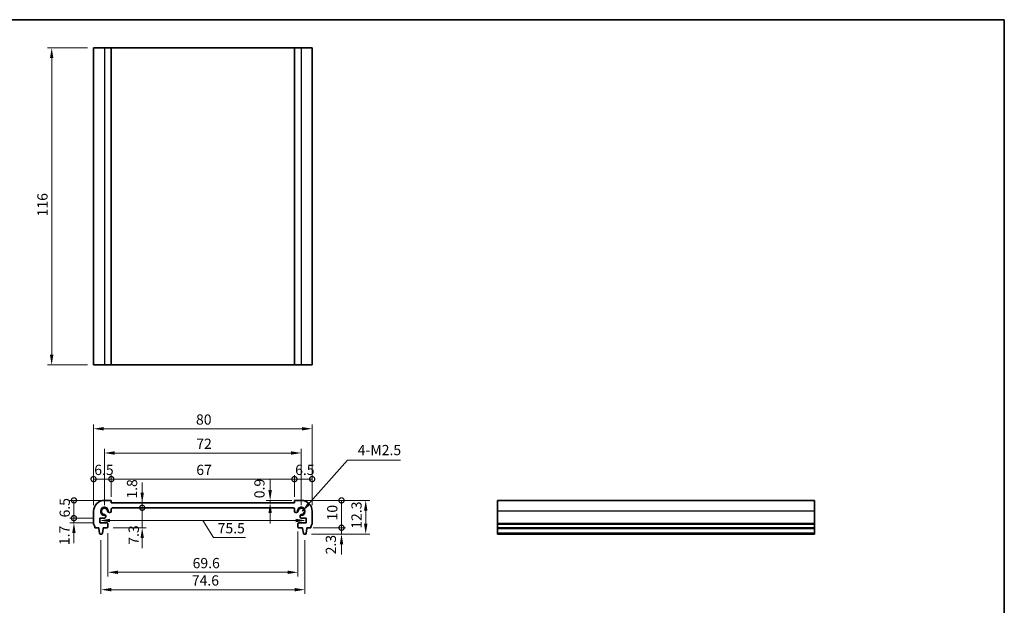
# Model space of a CAD drawing. Units: millimetres. Extents: x 0 to 2972, y 0 to 422.
# Drawn here: x 1419 to 1779, y 207 to 422 of the extents above; entities that cross this region are included whole.
import ezdxf

# ---------------------------------------------------------------- set-up
doc = ezdxf.new("R2010")
doc.units = ezdxf.units.MM
doc.header["$LTSCALE"] = 1.5
doc.layers.get('Defpoints').update_dxf_attribs({"lineweight": 25})
for name, color, linetype, lineweight in [('Border (ISO)', 7, 'Continuous', 35), ('Dimension (ISO)', 7, 'Continuous', 18), ('Symbol (ISO)', 7, 'Continuous', 18), ('Visible (ISO)', 7, 'Continuous', 35), ('Visible Narrow (ISO)', 7, 'Continuous', 25)]:
    doc.layers.add(name, color=color, linetype=linetype, lineweight=lineweight)
doc.styles.add('Note Text (TK)', font='txt')
doc.dimstyles.new('Default - Method 1b (TK)', dxfattribs={"dimscale": 1.5, "dimtxt": 2.5, "dimasz": 2.5, "dimexe": 1, "dimexo": 1.499999999999999, "dimgap": 1, "dimtad": 1, "dimtoh": 1, "dimrnd": 1e-08, "dimdsep": 46, "dimtxsty": 'Note Text (TK)', "dimcen": 0.09, "dimdle": 5, "dimclrd": 100, "dimclre": 100, "dimclrt": 7, "dimadec": 1, "dimazin": 1, "dimtfac": 1, "dimtmove": 0, "dimatfit": 3, "dimfxl": 1, "dimtolj": 1, "dimlwd": -1, "dimlwe": -1, "dimarcsym": 0})
doc.dimstyles.new('Default - Method 1b (TK)$7', dxfattribs={"dimscale": 1.5, "dimtxt": 2.5, "dimasz": 2.5, "dimexe": 1, "dimexo": 1.499999999999999, "dimgap": 1, "dimtad": 1, "dimtoh": 1, "dimrnd": 1e-08, "dimdsep": 46, "dimtxsty": 'Note Text (TK)', "dimcen": 0.09, "dimdle": 5, "dimclrd": 100, "dimclre": 100, "dimclrt": 7, "dimadec": 1, "dimazin": 1, "dimtfac": 1, "dimtmove": 0, "dimatfit": 3, "dimfxl": 1, "dimtolj": 1, "dimlwd": -1, "dimlwe": -1, "dimarcsym": 0})

# ---------------------------------------------------------------- blocks, each defined once
blk = doc.blocks.new('図面枠 tk図枠')
at = {"layer": 'Border (ISO)'}
for p, q in [((14.49999999999999, 289), (405.4999999999999, 289)), ((405.4999999999999, 289), (405.4999999999999, 8.000000000000007))]:
    blk.add_line(p, q, dxfattribs=at)
blk = doc.blocks.new('*D63')
at = {"layer": 'Defpoints', "color": 0}
for p in [(1446.250000001813, 411.2110871319031), (1430.927023765623, 295.211087131903), (1446.250000001813, 295.211087131903)]:
    blk.add_point(p, dxfattribs=at)
at = {"layer": 'Dimension (ISO)', "color": 100}
for p, q in [((1444.000000001813, 411.2110871319031), (1429.427023765623, 411.2110871319031)), ((1430.927023765623, 407.461087131903), (1430.927023765623, 298.961087131903)), ((1444.000000001813, 295.211087131903), (1429.427023765623, 295.211087131903))]:
    blk.add_line(p, q, dxfattribs=at)
for points in [[(1430.302023765623, 407.461087131903), (1431.552023765623, 407.461087131903), (1430.927023765623, 411.2110871319031)], [(1430.302023765623, 298.961087131903), (1431.552023765623, 298.961087131903), (1430.927023765623, 295.211087131903)]]:
    blk.add_solid(points, dxfattribs=at)
at = {"layer": 'Dimension (ISO)', "color": 7, "insert": (1427.552023765623, 349.5569678137211), "char_height": 3.75, "attachment_point": 4, "rotation": 90, "style": 'Note Text (TK)'}
blk.add_mtext('\\A1;116', dxfattribs=at)
blk = doc.blocks.new('_DotSmall')
at = {"color": 0, "linetype": 'ByBlock', "const_width": 0.5}
blk.add_lwpolyline([(-0.0625, 0, 1), (0.0625, 0, 1)], format="xyb", close=True, dxfattribs=at)
blk = doc.blocks.new('*D64')
at = {"layer": 'Defpoints', "color": 0}
for p in [(1439.073059818804, 245.6646954014584), (1452.7500000062, 245.6646954014584), (1448.50000000002, 239.1643515880268)]:
    blk.add_point(p, dxfattribs=at)
at = {"layer": 'Dimension (ISO)', "color": 100}
for p, q in [((1450.5000000062, 245.6646954014584), (1437.573059818804, 245.6646954014584)), ((1439.073059818804, 239.1643515880268), (1439.073059818804, 245.6646954014584)), ((1446.25000000002, 239.1643515880268), (1437.573059818804, 239.1643515880268))]:
    blk.add_line(p, q, dxfattribs=at)
at = {"layer": 'Dimension (ISO)', "color": 100, "xscale": 3.75, "yscale": 3.75, "zscale": 3.75}
for p, rotation in [((1439.073059818804, 245.6646954014584), 90), ((1439.073059818804, 239.1643515880268), 270)]:
    blk.add_blockref('_DotSmall', p, dxfattribs=dict(at, rotation=rotation))
at = {"layer": 'Dimension (ISO)', "color": 7, "insert": (1435.698059818803, 239.4209155401966), "char_height": 3.75, "attachment_point": 4, "rotation": 90, "style": 'Note Text (TK)'}
blk.add_mtext('\\A1;6.5', dxfattribs=at)
blk = doc.blocks.new('*D65')
at = {"layer": 'Defpoints', "color": 0}
for p in [(1439.073059818805, 239.1643515880268), (1448.50000000002, 239.1643515880268), (1448.499999998362, 237.4643515878771)]:
    blk.add_point(p, dxfattribs=at)
at = {"layer": 'Dimension (ISO)', "color": 100}
for p, q in [((1439.073059818805, 239.1643515880268), (1439.073059818805, 242.9143515880267)), ((1446.25000000002, 239.1643515880268), (1437.573059818805, 239.1643515880268)), ((1439.073059818805, 237.4643515878771), (1439.073059818805, 239.1643515880268)), ((1446.249999998362, 237.4643515878771), (1437.573059818805, 237.4643515878771)), ((1439.073059818805, 233.7143515878771), (1439.073059818805, 229.9643515878771))]:
    blk.add_line(p, q, dxfattribs=at)
blk.add_solid([(1438.448059818805, 233.7143515878771), (1439.698059818805, 233.7143515878771), (1439.073059818805, 237.4643515878771)], dxfattribs=at)
at = {"layer": 'Dimension (ISO)', "color": 100, "xscale": 3.75, "yscale": 3.75, "zscale": 3.75, "rotation": 270}
blk.add_blockref('_DotSmall', (1439.073059818805, 239.1643515880268), dxfattribs=at)
at = {"layer": 'Dimension (ISO)', "color": 7, "insert": (1435.586056759511, 229.3040787532925), "char_height": 3.75, "attachment_point": 4, "rotation": 90, "style": 'Note Text (TK)'}
blk.add_mtext('\\A1;1.7', dxfattribs=at)
blk = doc.blocks.new('*D66')
at = {"layer": 'Defpoints', "color": 0}
for p in [(1453.250000002538, 242.9646954022601), (1464.052909259671, 242.9646954022601), (1451.149999997109, 235.6646954062691)]:
    blk.add_point(p, dxfattribs=at)
at = {"layer": 'Dimension (ISO)', "color": 100}
for p, q in [((1464.052909259671, 242.9646954022601), (1464.052909259671, 246.7146954022601)), ((1464.052909259671, 235.6646954062691), (1464.052909259671, 242.9646954022601)), ((1453.399999997109, 235.6646954062691), (1465.552909259671, 235.6646954062691)), ((1464.052909259671, 231.9146954062691), (1464.052909259671, 228.164695406269))]:
    blk.add_line(p, q, dxfattribs=at)
blk.add_solid([(1463.427909259671, 231.9146954062691), (1464.677909259671, 231.9146954062691), (1464.052909259671, 235.6646954062691)], dxfattribs=at)
at = {"layer": 'Dimension (ISO)', "color": 100, "xscale": 3.75, "yscale": 3.75, "zscale": 3.75, "rotation": 270}
blk.add_blockref('_DotSmall', (1464.052909259671, 242.9646954022601), dxfattribs=at)
at = {"layer": 'Dimension (ISO)', "color": 7, "insert": (1460.939852416879, 229.4407803879539), "char_height": 3.75, "attachment_point": 4, "rotation": 90, "style": 'Note Text (TK)'}
blk.add_mtext('\\A1;7.3', dxfattribs=at)
blk = doc.blocks.new('*D67')
at = {"layer": 'Defpoints', "color": 0}
for p in [(1452.750000004575, 244.7646954027283), (1453.250000002538, 242.9646954022601), (1464.052909259671, 244.7646954027283)]:
    blk.add_point(p, dxfattribs=at)
at = {"layer": 'Dimension (ISO)', "color": 100}
for p, q in [((1464.052909259671, 248.5146954027282), (1464.052909259671, 252.2646954027282)), ((1464.052909259671, 242.9646954022601), (1464.052909259671, 244.7646954027283)), ((1464.052909259671, 242.9646954022601), (1464.052909259671, 239.2146954022601))]:
    blk.add_line(p, q, dxfattribs=at)
blk.add_solid([(1463.427909259671, 248.5146954027282), (1464.677909259671, 248.5146954027282), (1464.052909259671, 244.7646954027283)], dxfattribs=at)
at = {"layer": 'Dimension (ISO)', "color": 100, "xscale": 3.75, "yscale": 3.75, "zscale": 3.75, "rotation": 90}
blk.add_blockref('_DotSmall', (1464.052909259671, 242.9646954022601), dxfattribs=at)
at = {"layer": 'Dimension (ISO)', "color": 7, "insert": (1460.327636244461, 246.3075354331027), "char_height": 3.75, "attachment_point": 4, "rotation": 90, "style": 'Note Text (TK)'}
blk.add_mtext('\\A1;1.8', dxfattribs=at)
blk = doc.blocks.new('*D68')
at = {"layer": 'Defpoints', "color": 0}
for p in [(1452.750000004575, 253.446282414441), (1446.250000001779, 241.664695408577), (1452.750000004575, 244.7646954027281)]:
    blk.add_point(p, dxfattribs=at)
at = {"layer": 'Dimension (ISO)', "color": 100}
for p, q in [((1446.250000001779, 243.914695408577), (1446.250000001779, 254.946282414441)), ((1446.250000001779, 253.446282414441), (1452.750000004575, 253.446282414441)), ((1452.750000004575, 247.0146954027281), (1452.750000004575, 254.946282414441))]:
    blk.add_line(p, q, dxfattribs=at)
at = {"layer": 'Dimension (ISO)', "color": 100, "xscale": 3.75, "yscale": 3.75, "zscale": 3.75, "rotation": 180}
blk.add_blockref('_DotSmall', (1446.250000001779, 253.446282414441), dxfattribs=at)
at = {"layer": 'Dimension (ISO)', "color": 100, "xscale": 3.75, "yscale": 3.75, "zscale": 3.75}
blk.add_blockref('_DotSmall', (1452.750000004575, 253.446282414441), dxfattribs=at)
at = {"layer": 'Dimension (ISO)', "color": 7, "insert": (1446.506392048631, 256.821282414441), "char_height": 3.75, "attachment_point": 4, "style": 'Note Text (TK)'}
blk.add_mtext('\\A1;6.5', dxfattribs=at)
blk = doc.blocks.new('*D69')
at = {"layer": 'Defpoints', "color": 0}
for p in [(1526.249999998153, 253.446282414441), (1519.749999995358, 244.7646954027539), (1526.249999998153, 241.664695408577)]:
    blk.add_point(p, dxfattribs=at)
at = {"layer": 'Dimension (ISO)', "color": 100}
for p, q in [((1519.749999995358, 247.0146954027539), (1519.749999995358, 254.946282414441)), ((1519.749999995358, 253.446282414441), (1526.249999998153, 253.446282414441)), ((1526.249999998153, 243.914695408577), (1526.249999998153, 254.946282414441))]:
    blk.add_line(p, q, dxfattribs=at)
at = {"layer": 'Dimension (ISO)', "color": 100, "xscale": 3.75, "yscale": 3.75, "zscale": 3.75, "rotation": 180}
blk.add_blockref('_DotSmall', (1519.749999995358, 253.446282414441), dxfattribs=at)
at = {"layer": 'Dimension (ISO)', "color": 100, "xscale": 3.75, "yscale": 3.75, "zscale": 3.75}
blk.add_blockref('_DotSmall', (1526.249999998153, 253.446282414441), dxfattribs=at)
at = {"layer": 'Dimension (ISO)', "color": 7, "insert": (1520.00639204221, 256.821282414441), "char_height": 3.75, "attachment_point": 4, "style": 'Note Text (TK)'}
blk.add_mtext('\\A1;6.5', dxfattribs=at)
blk = doc.blocks.new('*D70')
at = {"layer": 'Defpoints', "color": 0}
for p in [(1519.749999995358, 253.446282414441), (1452.750000004575, 244.7646954027281), (1519.749999995358, 244.7646954027539)]:
    blk.add_point(p, dxfattribs=at)
at = {"layer": 'Dimension (ISO)', "color": 100}
for p, q in [((1452.750000004575, 247.0146954027281), (1452.750000004575, 254.946282414441)), ((1452.750000004575, 253.446282414441), (1519.749999995358, 253.446282414441)), ((1519.749999995358, 247.0146954027539), (1519.749999995358, 254.946282414441))]:
    blk.add_line(p, q, dxfattribs=at)
at = {"layer": 'Dimension (ISO)', "color": 100, "xscale": 3.75, "yscale": 3.75, "zscale": 3.75, "rotation": 180}
blk.add_blockref('_DotSmall', (1452.750000004575, 253.446282414441), dxfattribs=at)
at = {"layer": 'Dimension (ISO)', "color": 100, "xscale": 3.75, "yscale": 3.75, "zscale": 3.75}
blk.add_blockref('_DotSmall', (1519.749999995358, 253.446282414441), dxfattribs=at)
at = {"layer": 'Dimension (ISO)', "color": 7, "insert": (1483.85732954542, 256.821282414441), "char_height": 3.75, "attachment_point": 4, "style": 'Note Text (TK)'}
blk.add_mtext('\\A1;67', dxfattribs=at)
blk = doc.blocks.new('*D71')
at = {"layer": 'Defpoints', "color": 0}
for p in [(1510.863803984428, 245.6646954032069), (1520.999999993959, 245.6646954032069), (1510.863803984428, 244.7646954027506)]:
    blk.add_point(p, dxfattribs=at)
at = {"layer": 'Dimension (ISO)', "color": 100}
for p, q in [((1510.863803984428, 249.4146954032069), (1510.863803984428, 253.1646954032069)), ((1518.74999999396, 245.6646954032069), (1509.363803984428, 245.6646954032069)), ((1510.863803984428, 244.7646954027506), (1510.863803984428, 245.6646954032069)), ((1510.863803984428, 241.0146954027506), (1510.863803984428, 237.2646954027506))]:
    blk.add_line(p, q, dxfattribs=at)
for points in [[(1510.238803984428, 249.4146954032069), (1511.488803984428, 249.4146954032069), (1510.863803984428, 245.6646954032069)], [(1510.238803984428, 241.0146954027506), (1511.488803984428, 241.0146954027506), (1510.863803984428, 244.7646954027506)]]:
    blk.add_solid(points, dxfattribs=at)
at = {"layer": 'Dimension (ISO)', "color": 7, "insert": (1506.948413551089, 246.4442207386387), "char_height": 3.75, "attachment_point": 4, "rotation": 90, "style": 'Note Text (TK)'}
blk.add_mtext('\\A1;0.9', dxfattribs=at)
blk = doc.blocks.new('*D72')
at = {"layer": 'Defpoints', "color": 0}
for p in [(1448.49999999919, 238.3143515879518), (1524.000000000742, 238.3143515879518), (1524.000000000742, 238.3143515879518)]:
    blk.add_point(p, dxfattribs=at)
at = {"layer": 'Dimension (ISO)', "color": 100}
for p, q in [((1452.24999999919, 238.3143515879518), (1520.250000000742, 238.3143515879518)), ((1486.249999999966, 238.3143515879518), (1490.174041225481, 232.110690202017)), ((1490.174041225481, 232.110690202017), (1501.824609407299, 232.110690202017))]:
    blk.add_line(p, q, dxfattribs=at)
for points in [[(1452.24999999919, 238.9393515879518), (1452.24999999919, 237.6893515879518), (1448.49999999919, 238.3143515879518)], [(1520.250000000742, 238.9393515879518), (1520.250000000742, 237.6893515879518), (1524.000000000742, 238.3143515879518)]]:
    blk.add_solid(points, dxfattribs=at)
at = {"layer": 'Dimension (ISO)', "color": 7, "insert": (1491.674041225481, 235.485690202017), "char_height": 3.75, "attachment_point": 4, "style": 'Note Text (TK)'}
blk.add_mtext('\\A1;75.5', dxfattribs=at)
blk = doc.blocks.new('*D73')
at = {"layer": 'Defpoints', "color": 0}
for p in [(1522.249999997684, 262.9980432116553), (1450.250000002248, 241.6646954046542), (1522.249999997684, 241.6646954046542)]:
    blk.add_point(p, dxfattribs=at)
at = {"layer": 'Dimension (ISO)', "color": 100}
for p, q in [((1450.250000002248, 243.9146954046542), (1450.250000002248, 264.4980432116553)), ((1522.249999997684, 243.9146954046542), (1522.249999997684, 264.4980432116553)), ((1454.000000002248, 262.9980432116553), (1518.499999997684, 262.9980432116553))]:
    blk.add_line(p, q, dxfattribs=at)
for points in [[(1454.000000002248, 263.6230432116553), (1454.000000002248, 262.3730432116553), (1450.250000002248, 262.9980432116553)], [(1518.499999997684, 263.6230432116553), (1518.499999997684, 262.3730432116553), (1522.249999997684, 262.9980432116553)]]:
    blk.add_solid(points, dxfattribs=at)
at = {"layer": 'Dimension (ISO)', "color": 7, "insert": (1483.842329545421, 266.3730432116553), "char_height": 3.75, "attachment_point": 4, "style": 'Note Text (TK)'}
blk.add_mtext('\\A1;72', dxfattribs=at)
blk = doc.blocks.new('*D74')
at = {"layer": 'Defpoints', "color": 0}
for p in [(1526.249999998153, 271.868281743476), (1446.250000001779, 241.664695408577), (1526.249999998153, 241.664695408577)]:
    blk.add_point(p, dxfattribs=at)
at = {"layer": 'Dimension (ISO)', "color": 100}
for p, q in [((1446.250000001779, 243.914695408577), (1446.250000001779, 273.368281743476)), ((1450.000000001779, 271.868281743476), (1522.499999998153, 271.868281743476)), ((1526.249999998153, 243.914695408577), (1526.249999998153, 273.368281743476))]:
    blk.add_line(p, q, dxfattribs=at)
for points in [[(1450.000000001779, 272.493281743476), (1450.000000001779, 271.243281743476), (1446.250000001779, 271.868281743476)], [(1522.499999998153, 272.493281743476), (1522.499999998153, 271.243281743476), (1526.249999998153, 271.868281743476)]]:
    blk.add_solid(points, dxfattribs=at)
at = {"layer": 'Dimension (ISO)', "color": 7, "insert": (1483.746448887936, 275.243281743476), "char_height": 3.75, "attachment_point": 4, "style": 'Note Text (TK)'}
blk.add_mtext('\\A1;80', dxfattribs=at)
blk = doc.blocks.new('*D75')
at = {"layer": 'Defpoints', "color": 0}
for p in [(1451.449999997649, 235.9646954059853), (1521.050000002283, 236.5645234955596), (1521.050000002283, 219.3566991649651)]:
    blk.add_point(p, dxfattribs=at)
at = {"layer": 'Dimension (ISO)', "color": 100}
for p, q in [((1521.050000002283, 234.3145234955597), (1521.050000002283, 217.8566991649651)), ((1451.449999997649, 233.7146954059853), (1451.449999997649, 217.8566991649651)), ((1455.199999997649, 219.3566991649651), (1517.300000002283, 219.3566991649651))]:
    blk.add_line(p, q, dxfattribs=at)
for points in [[(1455.199999997649, 219.9816991649651), (1455.199999997649, 218.7316991649651), (1451.449999997649, 219.3566991649651)], [(1517.300000002283, 219.9816991649651), (1517.300000002283, 218.7316991649651), (1521.050000002283, 219.3566991649651)]]:
    blk.add_solid(points, dxfattribs=at)
at = {"layer": 'Dimension (ISO)', "color": 7, "insert": (1482.502287516092, 222.7316991649651), "char_height": 3.75, "attachment_point": 4, "style": 'Note Text (TK)'}
blk.add_mtext('\\A1;69.6', dxfattribs=at)
blk = doc.blocks.new('*D76')
at = {"layer": 'Defpoints', "color": 0}
for p in [(1448.949999978729, 233.3646954082132), (1523.550000021203, 233.3646954082132), (1523.550000021203, 213.0010034561657)]:
    blk.add_point(p, dxfattribs=at)
at = {"layer": 'Dimension (ISO)', "color": 100}
for p, q in [((1448.949999978729, 231.1146954082132), (1448.949999978729, 211.5010034561657)), ((1523.550000021203, 231.1146954082132), (1523.550000021203, 211.5010034561657)), ((1452.699999978729, 213.0010034561657), (1519.800000021203, 213.0010034561657))]:
    blk.add_line(p, q, dxfattribs=at)
for points in [[(1452.699999978729, 213.6260034561657), (1452.699999978729, 212.3760034561657), (1448.949999978729, 213.0010034561657)], [(1519.800000021203, 213.6260034561657), (1519.800000021203, 212.3760034561657), (1523.550000021203, 213.0010034561657)]]:
    blk.add_solid(points, dxfattribs=at)
at = {"layer": 'Dimension (ISO)', "color": 7, "insert": (1482.216856096768, 216.3760034561657), "char_height": 3.75, "attachment_point": 4, "style": 'Note Text (TK)'}
blk.add_mtext('\\A1;74.6', dxfattribs=at)
blk = doc.blocks.new('*D77')
at = {"layer": 'Defpoints', "color": 0}
for p in [(1524.350000019125, 235.6646954484121), (1536.978605664742, 235.6646954484121), (1523.791643794961, 233.3646954084313)]:
    blk.add_point(p, dxfattribs=at)
at = {"layer": 'Dimension (ISO)', "color": 100}
for p, q in [((1536.978605664742, 235.6646954484121), (1536.978605664742, 239.4146954484121)), ((1526.600000019125, 235.6646954484121), (1538.478605664742, 235.6646954484121)), ((1536.978605664742, 233.3646954084313), (1536.978605664742, 235.6646954484121)), ((1526.041643794961, 233.3646954084313), (1538.478605664742, 233.3646954084313)), ((1536.978605664742, 229.6146954084313), (1536.978605664742, 225.8646954084313))]:
    blk.add_line(p, q, dxfattribs=at)
blk.add_solid([(1536.353605664742, 229.6146954084313), (1537.603605664742, 229.6146954084313), (1536.978605664742, 233.3646954084313)], dxfattribs=at)
at = {"layer": 'Dimension (ISO)', "color": 100, "xscale": 3.75, "yscale": 3.75, "zscale": 3.75, "rotation": 270}
blk.add_blockref('_DotSmall', (1536.978605664742, 235.6646954484121), dxfattribs=at)
at = {"layer": 'Dimension (ISO)', "color": 7, "insert": (1533.083055885501, 225.923587304346), "char_height": 3.75, "attachment_point": 4, "rotation": 90, "style": 'Note Text (TK)'}
blk.add_mtext('\\A1;2.3', dxfattribs=at)
blk = doc.blocks.new('*D78')
at = {"layer": 'Defpoints', "color": 0}
for p in [(1519.749999993733, 245.6646954014584), (1536.978605664741, 245.6646954014584), (1525.750000003137, 235.6646954515686)]:
    blk.add_point(p, dxfattribs=at)
at = {"layer": 'Dimension (ISO)', "color": 100}
for p, q in [((1521.999999993733, 245.6646954014584), (1538.478605664741, 245.6646954014584)), ((1536.978605664741, 235.6646954515686), (1536.978605664741, 245.6646954014584)), ((1528.000000003137, 235.6646954515686), (1538.478605664741, 235.6646954515686))]:
    blk.add_line(p, q, dxfattribs=at)
at = {"layer": 'Dimension (ISO)', "color": 100, "xscale": 3.75, "yscale": 3.75, "zscale": 3.75}
for p, rotation in [((1536.978605664741, 245.6646954014584), 90), ((1536.978605664741, 235.6646954515686), 270)]:
    blk.add_blockref('_DotSmall', p, dxfattribs=dict(at, rotation=rotation))
at = {"layer": 'Dimension (ISO)', "color": 7, "insert": (1533.60360566474, 238.3359454265134), "char_height": 3.75, "attachment_point": 4, "rotation": 90, "style": 'Note Text (TK)'}
blk.add_mtext('\\A1;10', dxfattribs=at)
blk = doc.blocks.new('*D79')
at = {"layer": 'Defpoints', "color": 0}
for p in [(1522.249999994186, 245.6646954032069), (1523.791643794961, 233.3646954084313), (1545.841699820709, 233.3646954084313)]:
    blk.add_point(p, dxfattribs=at)
at = {"layer": 'Dimension (ISO)', "color": 100}
for p, q in [((1524.499999994186, 245.6646954032069), (1547.341699820709, 245.6646954032069)), ((1545.841699820709, 241.9146954032069), (1545.841699820709, 237.1146954084313)), ((1526.041643794961, 233.3646954084313), (1547.341699820709, 233.3646954084313))]:
    blk.add_line(p, q, dxfattribs=at)
for points in [[(1545.216699820709, 241.9146954032069), (1546.466699820709, 241.9146954032069), (1545.841699820709, 245.6646954032069)], [(1545.216699820709, 237.1146954084313), (1546.466699820709, 237.1146954084313), (1545.841699820709, 233.3646954084313)]]:
    blk.add_solid(points, dxfattribs=at)
at = {"layer": 'Dimension (ISO)', "color": 7, "insert": (1542.466699820708, 235.2959454058189), "char_height": 3.75, "attachment_point": 4, "rotation": 90, "style": 'Note Text (TK)'}
blk.add_mtext('\\A1;12.3', dxfattribs=at)

msp = doc.modelspace()

# ---------------------------------------------------------------- linework, layer by layer
at = {"layer": 'Visible (ISO)'}
for p, q in [((1526.249999998187, 411.2110871319028), (1446.250000001812, 411.2110871319256)), ((1446.250000001812, 411.2110871319028), (1446.250000001812, 295.2110871319029)), ((1452.750000006233, 411.211087131904), (1452.750000006233, 295.211087131904)), ((1519.749999993766, 411.211087131904), (1519.749999993766, 295.211087131904)), ((1526.249999998187, 411.2110871319028), (1526.249999998187, 295.2110871319029)), ((1446.250000001812, 295.2110871319256), (1526.249999998187, 295.2110871319029)), ((1452.7500000062, 245.6646954014583), (1450.250000005747, 245.6646954049552)), ((1452.750000004575, 244.7646954027281), (1452.7500000062, 245.6646954014583)), ((1519.749999993732, 245.6646954014583), (1519.749999995358, 244.7646954027539)), ((1522.249999994185, 245.6646954049552), (1519.749999993732, 245.6646954014583)), ((1710.073862005843, 245.6646954049552), (1594.073862005844, 245.6646954049552)), ((1594.073862005844, 245.6646954049552), (1594.073862005847, 233.3646954084311)), ((1710.073862005847, 233.3646954084311), (1710.073862005843, 245.6646954049552)), ((1446.250000001779, 241.664695408577), (1446.249999998153, 237.1646954833768)), ((1519.749999995358, 244.7646954027539), (1452.750000004575, 244.7646954027281)), ((1452.750000001402, 241.7108854389672), (1452.750000002087, 242.4646954027053)), ((1453.250000002537, 242.96469540226), (1519.250000667919, 242.964695402283)), ((1519.749999997869, 242.4646954027053), (1519.74999999853, 241.7108854389672)), ((1526.250000001779, 237.1646954833768), (1526.249999998153, 241.664695408577)), ((1448.500000000019, 239.1643515880266), (1450.203809966812, 239.1643515862822)), ((1448.499999998361, 237.464351587877), (1448.500000000019, 239.1643515880266)), ((1450.703809967383, 239.7843515838273), (1450.703809967383, 239.8854794340032)), ((1450.703809967272, 239.6643515858204), (1450.703809967383, 239.7843515838273)), ((1452.02921597291, 241.2108854394213), (1452.250000001402, 241.2108854394213)), ((1520.24999999853, 241.2108854394213), (1520.470784027022, 241.2108854394213)), ((1521.796190032549, 239.8854794340032), (1521.796190032549, 239.7843515838273)), ((1521.796190032549, 239.7843515838273), (1521.79619003266, 239.6643515858204)), ((1522.29619003312, 239.1643515862822), (1523.999999999913, 239.1643515880266)), ((1523.999999999913, 239.1643515880266), (1524.000000001571, 237.464351587877)), ((1446.749999996796, 235.6646954515686), (1448.149999980808, 235.664695448412)), ((1448.149999980808, 235.664695448412), (1448.149999980536, 235.3646954089363)), ((1448.149999980536, 235.3646954089363), (1448.411675299341, 233.6201932728202)), ((1451.149999998494, 237.4643515854176), (1448.499999998361, 237.464351587877)), ((1449.488324658578, 233.620193271848), (1449.749999980536, 235.3646954074901)), ((1449.749999980808, 235.6646954075849), (1451.149999997108, 235.664695406269)), ((1449.749999980536, 235.3646954074901), (1449.749999980808, 235.6646954075849)), ((1451.449999997082, 235.9646954059853), (1451.449999998216, 237.164351585134)), ((1521.050000001716, 237.164351585134), (1521.05000000285, 235.9646954059853)), ((1524.000000001571, 237.464351587877), (1521.350000001438, 237.4643515854176)), ((1521.350000002824, 235.664695406269), (1522.750000019124, 235.6646954075849)), ((1522.750000019124, 235.6646954075849), (1522.750000019396, 235.3646954074901)), ((1522.750000019396, 235.3646954074901), (1523.011675341355, 233.620193271848)), ((1524.088324700591, 233.6201932728202), (1524.350000019396, 235.3646954089363)), ((1524.350000019125, 235.664695448412), (1525.750000003136, 235.6646954515686)), ((1524.350000019396, 235.3646954089363), (1524.350000019125, 235.664695448412)), ((1710.073862005845, 235.6646954515686), (1594.073862005845, 235.6646954515686)), ((1710.073862005844, 235.3646954089363), (1594.073862005844, 235.3646954089363)), ((1448.708356204971, 233.3646954084311), (1449.191643752487, 233.3646954079953)), ((1523.308356247446, 233.3646954079953), (1523.791643794961, 233.3646954084311)), ((1710.073862005844, 233.3646954084311), (1594.073862005844, 233.3646954084311))]:
    msp.add_line(p, q, dxfattribs=at)
for centre, radius, start, end in [((1450.250000001778, 241.6646954049561), 3.999999999999203, 89.99999994314776, 180), ((1522.249999998154, 241.6646954049561), 3.999999999999194, 0, 90.00000005685222), ((1450.250000002248, 241.6646954046542), 1.229499999999999, 353.553884161794, 276.4461158350743), ((1450.250000002248, 241.6646954046542), 1.140000000000008, 6.292452179999115, 263.707547816861), ((1452.02921597291, 241.8608854394214), 0.6500000000000052, 186.2924521800026, 210.9434281800096), ((1452.02921597291, 241.8608854394214), 0.6500000000000057, 210.9434281800096, 270), ((1452.250000001402, 241.7108854394213), 0.4999999999999999, 270, 0), ((1453.250000002087, 242.46469540226), 0.499999999999915, 89.99999994834576, 180), ((1519.249999997846, 242.46469540226), 0.5000000000233701, 0, 89.99992321524388), ((1520.24999999853, 241.7108854394214), 0.4999999999999983, 180, 270), ((1520.470784027022, 241.8608854394214), 0.649999999999991, 270, 329.0565718927197), ((1522.249999998154, 241.6646954049561), 1.229500000000002, 263.5538841662499, 186.4461158191794), ((1520.470784027022, 241.8608854394213), 0.6499999999998868, 329.056571892721, 353.7075478200007), ((1522.249999997684, 241.6646954046542), 1.140000000000006, 276.292452183139, 173.7075478200008), ((1450.053809967383, 239.8854794340032), 0.6500000000000024, 59.05657181685763, 83.70754781686095), ((1450.203809967273, 239.6643515862822), 0.4999999999999716, 269.9999999472515, 0), ((1450.053809967383, 239.8854794340032), 0.6500000000000026, 0, 59.05657181685694), ((1522.446190032549, 239.8854794340032), 0.6499999999999944, 120.9434281319522, 180), ((1522.296190032659, 239.6643515862822), 0.499999999999936, 180, 270.0000000527485), ((1522.446190032549, 239.8854794340032), 0.6500000000000246, 96.29245218312597, 120.9434281319517), ((1446.749999998827, 237.1646954826995), 0.5000000006736537, 180, 216.8698968528198), ((1444.749999903611, 235.6646954532235), 2.000000093185152, 0, 36.86989688299283), ((1451.149999998216, 237.1643515854176), 0.3000000000000111, 0, 89.99999994682155), ((1451.149999997082, 235.9646954062689), 0.2999999999999547, 270.0000000050677, 0), ((1521.350000001716, 237.1643515854176), 0.3000000000000131, 90.00000005317847, 180), ((1521.35000000285, 235.9646954062689), 0.2999999999999581, 180, 269.9999999949323), ((1527.750000096322, 235.6646954532235), 2.000000093185256, 143.1301031170085, 180), ((1525.750000001105, 237.1646954826996), 0.5000000006738059, 323.1301031471852, 0), ((1448.708356205242, 233.6646954084312), 0.3000000000000112, 188.5307655581723, 269.9999999483328), ((1449.191643752757, 233.6646954079954), 0.3000000000000413, 269.9999999483197, 351.4692343382533), ((1523.308356247175, 233.6646954079953), 0.3000000000000414, 188.5307656617466, 270.0000000516803), ((1523.79164379469, 233.6646954084312), 0.3000000000000413, 270.0000000516673, 351.4692344418283)]:
    msp.add_arc(centre, radius, start, end, dxfattribs=at)
at = {"layer": 'Visible Narrow (ISO)'}
for p, q in [((1450.25000000578, 411.211087131904), (1450.25000000578, 295.211087131904)), ((1522.249999994219, 411.211087131904), (1522.249999994219, 295.211087131904)), ((1710.073862005845, 241.664695408577), (1594.073862005845, 241.664695408577)), ((1710.073862005845, 237.1646954833768), (1594.073862005845, 237.1646954833768)), ((1710.073862005845, 236.8646954878317), (1594.073862005845, 236.8646954878317)), ((1710.073862005844, 233.6201932728202), (1594.073862005844, 233.6201932728202))]:
    msp.add_line(p, q, dxfattribs=at)
for centre, radius, start, end in [((1450.250000002248, 241.6646954046542), 1.5, 345.843402361137, 284.1565976357258), ((1522.249999998154, 241.6646954049561), 1.500000000000002, 255.843402354103, 194.1565976399188)]:
    msp.add_arc(centre, radius, start, end, dxfattribs=at)

# ---------------------------------------------------------------- block references
at = {"xscale": 1.5, "yscale": 1.5, "zscale": 1.5}
msp.add_blockref('図面枠 tk図枠', (1171.25, -11.99999999999991), dxfattribs=at)

# ---------------------------------------------------------------- texts
at = {"layer": 'Symbol (ISO)', "color": 7, "insert": (1542.920646329815, 261.028964127369), "char_height": 3.75, "width": 16.53508722782135, "attachment_point": 7, "line_spacing_factor": 1.5, "style": 'Note Text (TK)'}
msp.add_mtext('{4-M2.5}', dxfattribs=at)

# ---------------------------------------------------------------- dimensions: what is measured, and where the dimension line sits
at = {"layer": 'Dimension (ISO)', "color": 100}
for base, p1, p2, angle, override, picture, middle in [((1430.927023765623, 295.211087131903), (1446.250000001812, 411.2110871319028), (1446.250000001812, 295.2110871319029), 90, {"dimscale": 0, "dimtxt": 3.75, "dimasz": 3.75, "dimexe": 1.5, "dimexo": 2.249999999999999, "dimgap": 1.5, "dimtoh": 0, "dimdec": 2, "dimcen": 0.135, "dimtp": 0, "dimtm": 0, "dimtdec": 2, "dimtix": 0, "dimtofl": 0, "dimtmove": 0, "dimatfit": 1}, '*D63', (1430.927023765623, 353.2110871319029)), ((1522.249999997684, 262.9980432116553), (1450.250000002248, 241.6646954046542), (1522.249999997684, 241.6646954046542), 180, {"dimscale": 0, "dimtxt": 3.75, "dimasz": 3.75, "dimexe": 1.5, "dimexo": 2.249999999999999, "dimgap": 1.5, "dimtoh": 0, "dimdec": 2, "dimcen": 0.135, "dimtp": 0, "dimtm": 0, "dimtdec": 2, "dimtix": 0, "dimtofl": 0, "dimtmove": 0, "dimatfit": 1}, '*D73', (1486.249999999966, 262.9980432116553)), ((1452.750000004575, 253.446282414441), (1446.250000001779, 241.664695408577), (1452.750000004575, 244.7646954027281), 180, {"dimscale": 0, "dimtxt": 3.75, "dimasz": 3.75, "dimexe": 1.5, "dimexo": 2.249999999999999, "dimgap": 1.5, "dimtoh": 0, "dimdec": 2, "dimblk1": 'DotSmall', "dimblk2": 'DotSmall', "dimsah": 1, "dimcen": 0.135, "dimdle": 0, "dimtp": 0, "dimtm": 0, "dimtdec": 2, "dimtix": 0, "dimtofl": 1, "dimtmove": 1, "dimatfit": 1}, '*D68', (1449.500000003177, 253.446282414441)), ((1519.749999995358, 253.446282414441), (1452.750000004575, 244.7646954027281), (1519.749999995358, 244.7646954027539), 180, {"dimscale": 0, "dimtxt": 3.75, "dimasz": 3.75, "dimexe": 1.5, "dimexo": 2.249999999999999, "dimgap": 1.5, "dimtoh": 0, "dimdec": 2, "dimblk1": 'DotSmall', "dimblk2": 'DotSmall', "dimsah": 1, "dimcen": 0.135, "dimdle": 0, "dimtp": 0, "dimtm": 0, "dimtdec": 2, "dimtix": 0, "dimtofl": 0, "dimtmove": 0, "dimatfit": 1}, '*D70', (1486.264999999966, 253.446282414441)), ((1526.249999998153, 253.446282414441), (1519.749999995358, 244.7646954027539), (1526.249999998153, 241.664695408577), 180, {"dimscale": 0, "dimtxt": 3.75, "dimasz": 3.75, "dimexe": 1.5, "dimexo": 2.249999999999999, "dimgap": 1.5, "dimtoh": 0, "dimdec": 2, "dimblk1": 'DotSmall', "dimblk2": 'DotSmall', "dimsah": 1, "dimcen": 0.135, "dimdle": 0, "dimtp": 0, "dimtm": 0, "dimtdec": 2, "dimtix": 0, "dimtofl": 1, "dimtmove": 1, "dimatfit": 1}, '*D69', (1522.999999996756, 253.446282414441)), ((1464.052909259671, 244.7646954027283), (1453.250000002537, 242.96469540226), (1452.750000004575, 244.7646954027281), 90, {"dimscale": 0, "dimtxt": 3.75, "dimasz": 3.75, "dimexe": 1.5, "dimexo": 2.249999999999999, "dimgap": 1.5, "dimtoh": 0, "dimblk1": 'DotSmall', "dimsah": 1, "dimcen": 0.135, "dimdle": 0, "dimse1": 1, "dimse2": 1, "dimtix": 0, "dimtofl": 1, "dimtmove": 1, "dimatfit": 1}, '*D67', (1463.702636244461, 249.1733024785573)), ((1510.863803984428, 245.6646954032069), (1510.863803984427, 244.7646954027505), (1520.999999993959, 245.6646954032068), 90, {"dimscale": 0, "dimtxt": 3.75, "dimasz": 3.75, "dimexe": 1.5, "dimexo": 2.249999999999999, "dimgap": 1.5, "dimtoh": 0, "dimcen": 0.135, "dimse1": 1, "dimtix": 0, "dimtofl": 1, "dimtmove": 1, "dimatfit": 1}, '*D71', (1510.32341355109, 249.4804423295478)), ((1439.073059818804, 245.6646954014584), (1448.500000000019, 239.1643515880266), (1452.7500000062, 245.6646954014583), 90, {"dimscale": 0, "dimtxt": 3.75, "dimasz": 3.75, "dimexe": 1.5, "dimexo": 2.249999999999999, "dimgap": 1.5, "dimtoh": 0, "dimdec": 2, "dimblk1": 'DotSmall', "dimblk2": 'DotSmall', "dimsah": 1, "dimcen": 0.135, "dimdle": 0, "dimtp": 0, "dimtm": 0, "dimtdec": 2, "dimtix": 0, "dimtofl": 1, "dimtmove": 0, "dimatfit": 1}, '*D64', (1439.073059818803, 242.4145234947421)), ((1464.052909259671, 242.9646954022601), (1451.149999997108, 235.6646954062689), (1453.250000002537, 242.96469540226), 90, {"dimscale": 0, "dimtxt": 3.75, "dimasz": 3.75, "dimexe": 1.5, "dimexo": 2.249999999999999, "dimgap": 1.5, "dimtoh": 0, "dimblk2": 'DotSmall', "dimsah": 1, "dimcen": 0.135, "dimdle": 0, "dimse2": 1, "dimtix": 0, "dimtofl": 1, "dimtmove": 1, "dimatfit": 1}, '*D66', (1464.314852416879, 232.4024281152266)), ((1536.978605664741, 245.6646954014584), (1525.750000003136, 235.6646954515685), (1519.749999993732, 245.6646954014583), 90, {"dimscale": 0, "dimtxt": 3.75, "dimasz": 3.75, "dimexe": 1.5, "dimexo": 2.249999999999999, "dimgap": 1.5, "dimtoh": 0, "dimdec": 2, "dimblk1": 'DotSmall', "dimblk2": 'DotSmall', "dimsah": 1, "dimcen": 0.135, "dimdle": 0, "dimtp": 0, "dimtm": 0, "dimtdec": 2, "dimtix": 0, "dimtofl": 1, "dimtmove": 0, "dimatfit": 1}, '*D78', (1536.97860566474, 240.6796954265134)), ((1545.841699820709, 233.3646954084313), (1522.249999994185, 245.6646954032068), (1523.791643794961, 233.3646954084311), 90, {"dimscale": 0, "dimtxt": 3.75, "dimasz": 3.75, "dimexe": 1.5, "dimexo": 2.249999999999999, "dimgap": 1.5, "dimtoh": 0, "dimdec": 2, "dimcen": 0.135, "dimtp": 0, "dimtm": 0, "dimtdec": 2, "dimtix": 0, "dimtofl": 0, "dimtmove": 0, "dimatfit": 1}, '*D79', (1545.841699820709, 239.5146954058189)), ((1439.073059818805, 239.1643515880268), (1448.499999998361, 237.464351587877), (1448.500000000019, 239.1643515880266), 90, {"dimscale": 0, "dimtxt": 3.75, "dimasz": 3.75, "dimexe": 1.5, "dimexo": 2.249999999999999, "dimgap": 1.5, "dimtoh": 0, "dimblk2": 'DotSmall', "dimsah": 1, "dimcen": 0.135, "dimdle": 0, "dimtix": 0, "dimtofl": 1, "dimtmove": 1, "dimatfit": 1}, '*D65', (1438.961056759511, 232.1272321623834)), ((1524.000000000742, 238.3143515879518), (1448.49999999919, 238.3143515879518), (1524.000000000742, 238.3143515879518), 180, {"dimscale": 0, "dimtxt": 3.75, "dimasz": 3.75, "dimexe": 1.5, "dimexo": 2.249999999999999, "dimgap": 1.5, "dimtoh": 0, "dimcen": 0.135, "dimse1": 1, "dimse2": 1, "dimtix": 0, "dimtofl": 0, "dimtmove": 1, "dimatfit": 1}, '*D72', (1491.674041225481, 232.110690202017)), ((1536.978605664742, 235.6646954484121), (1523.791643794961, 233.3646954084311), (1524.350000019125, 235.6646954484119), 90, {"dimscale": 0, "dimtxt": 3.75, "dimasz": 3.75, "dimexe": 1.5, "dimexo": 2.249999999999999, "dimgap": 1.5, "dimtoh": 0, "dimblk2": 'DotSmall', "dimsah": 1, "dimcen": 0.135, "dimdle": 0, "dimtix": 0, "dimtofl": 1, "dimtmove": 1, "dimatfit": 1}, '*D77', (1536.458055885501, 228.9278486679824)), ((1521.050000002283, 219.3566991649651), (1451.449999997649, 235.9646954059853), (1521.050000002283, 236.5645234955596), 180, {"dimscale": 0, "dimtxt": 3.75, "dimasz": 3.75, "dimexe": 1.5, "dimexo": 2.249999999999999, "dimgap": 1.5, "dimtoh": 0, "dimcen": 0.135, "dimtix": 0, "dimtofl": 0, "dimtmove": 0, "dimatfit": 1}, '*D75', (1486.848878425183, 219.3566991649651)), ((1523.550000021203, 213.0010034561657), (1448.949999978729, 233.3646954082132), (1523.550000021203, 233.3646954082132), 180, {"dimscale": 0, "dimtxt": 3.75, "dimasz": 3.75, "dimexe": 1.5, "dimexo": 2.249999999999999, "dimgap": 1.5, "dimtoh": 0, "dimcen": 0.135, "dimtix": 0, "dimtofl": 0, "dimtmove": 0, "dimatfit": 1}, '*D76', (1486.531486778586, 213.0010034561657))]:
    dim = msp.add_linear_dim(base=base, p1=p1, p2=p2, angle=angle, dimstyle='Default - Method 1b (TK)', override=override, dxfattribs=at)
    dim.commit()
    dim.dimension.update_dxf_attribs({"geometry": picture, "text_midpoint": middle, "dimtype": 160})
dim = msp.add_linear_dim(base=(1526.249999998153, 271.868281743476), p1=(1446.250000001779, 241.664695408577), p2=(1526.249999998153, 241.664695408577), dimstyle='Default - Method 1b (TK)', override={"dimscale": 0, "dimtxt": 3.75, "dimasz": 3.75, "dimexe": 1.5, "dimexo": 2.249999999999999, "dimgap": 1.5, "dimtoh": 0, "dimdec": 2, "dimcen": 0.135, "dimtp": 0, "dimtm": 0, "dimtdec": 2, "dimtix": 0, "dimtofl": 0, "dimtmove": 0, "dimatfit": 1}, dxfattribs=at)
dim.commit()
dim.dimension.update_dxf_attribs({"geometry": '*D74', "text_midpoint": (1486.2500000243, 271.868281743476), "dimtype": 160})

# ---------------------------------------------------------------- leaders
at = {"layer": 'Symbol (ISO)', "color": 100, "annotation_type": 0, "has_hookline": 1, "hookline_direction": 0, "text_width": 15.59659090909091}
msp.add_leader([(1522.640447984961, 241.6628339733009), (1539.170646329815, 260.403964127369), (1542.920646329815, 260.403964127369)], dimstyle='Default - Method 1b (TK)$7', override={"dimgap": 0, "dimtad": 1}, dxfattribs=at)

doc.saveas('drawing.dxf')
